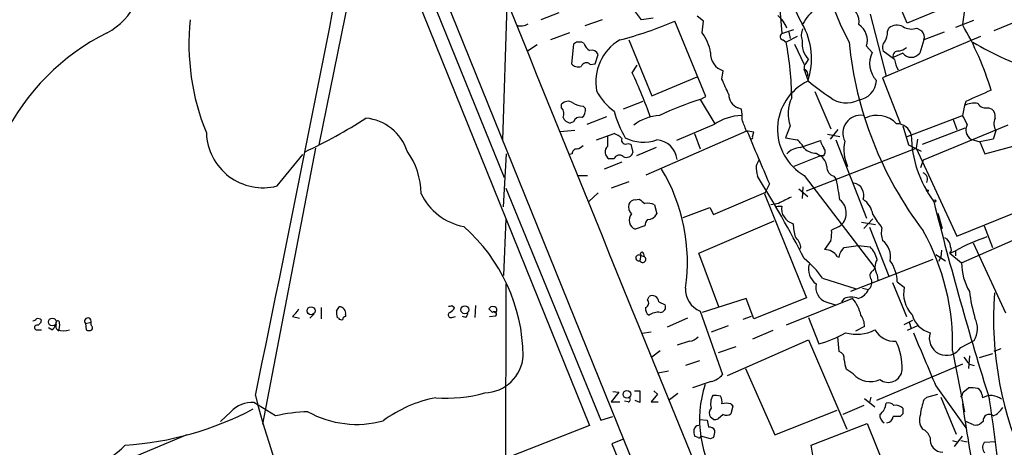
# Model space of a CAD drawing. Extents: x 4 to 1054, y 20 to 896.
# Drawn here: x 323 to 442, y 569 to 620 of the extents above; entities that cross this region are included whole.
import ezdxf

# ---------------------------------------------------------------- set-up
doc = ezdxf.new("R2010")
doc.units = 0
doc.header["$MEASUREMENT"] = 0
doc.layers.add('MAIN', color=5, linetype='CONTINUOUS')

msp = doc.modelspace()

# ---------------------------------------------------------------- linework, layer by layer
at = {"layer": 'MAIN'}
for p, q in [((357.0393, 661.1619), (381.3387, 601.3026)), ((365.0827, 637.1166), (391.668, 571.2459)), ((365.1673, 636.2699), (358.902, 605.2819)), ((372.2793, 627.7186), (413.8507, 524.8486)), ((437.388, 624.0779), (436.7953, 619.8446)), ((430.1067, 620.0139), (429.006, 622.5539)), ((436.2873, 622.5539), (430.1067, 620.0139)), ((381.1693, 605.8746), (381.6773, 622.2153)), ((387.9427, 621.2839), (385.7413, 620.4373)), ((397.9333, 620.4373), (397.0867, 621.5379)), ((414.6973, 621.7073), (414.9513, 618.7439)), ((425.6193, 621.1146), (427.5667, 613.5793)), ((393.192, 620.4373), (391.0753, 619.6753)), ((399.3727, 620.6066), (397.9333, 620.4373)), ((405.7227, 611.1239), (401.9973, 620.2679)), ((405.4687, 620.2679), (404.7067, 620.8606)), ((405.2993, 618.8286), (405.4687, 620.2679)), ((438.15, 620.3526), (435.9487, 619.5059)), ((443.0607, 620.0986), (440.6053, 619.0826)), ((389.2127, 618.8286), (386.9267, 617.9819)), ((414.9513, 618.7439), (416.3907, 619.2519)), ((415.798, 618.9133), (415.9673, 618.1513)), ((427.736, 618.9979), (427.9053, 619.4213)), ((431.292, 619.4213), (431.8847, 619.0826)), ((434.594, 618.9133), (432.1387, 617.9819)), ((390.0593, 617.7279), (389.7207, 617.4739)), ((390.9907, 617.5586), (390.7367, 617.7279)), ((396.4093, 617.9819), (399.2033, 611.2086)), ((415.1207, 617.9819), (415.4593, 617.7279)), ((416.814, 618.4053), (415.4593, 617.7279)), ((438.9967, 618.4053), (427.1433, 613.4099)), ((432.1387, 617.9819), (431.6307, 616.3733)), ((385.318, 617.3893), (384.1327, 616.6273)), ((389.7207, 617.4739), (389.4667, 615.1033)), ((416.4753, 617.4739), (417.6607, 615.0186)), ((425.196, 617.2199), (425.8733, 616.4579)), ((428.5827, 615.6113), (427.228, 616.6273)), ((429.5987, 616.3733), (428.4133, 615.8653)), ((392.3453, 615.1033), (392.684, 616.2039)), ((417.83, 615.1033), (418.1687, 615.6113)), ((391.7527, 615.0186), (392.3453, 615.1033)), ((396.8327, 614.0026), (397.4253, 614.9339)), ((407.67, 613.2406), (407.8393, 614.2566)), ((418.1687, 612.9866), (417.6607, 614.4259)), ((399.2033, 611.2086), (404.7067, 613.4946)), ((427.1433, 613.4099), (429.26, 607.9066)), ((418.9307, 611.7166), (420.878, 607.2293)), ((398.1027, 610.5313), (395.732, 609.5999)), ((405.0453, 610.7853), (405.7227, 611.1239)), ((405.0453, 610.7853), (406.8233, 607.8219)), ((437.2187, 610.5313), (437.0493, 610.0233)), ((388.2813, 609.7693), (388.2813, 610.1926)), ((390.906, 609.9386), (391.16, 609.6846)), ((410.0407, 609.5999), (409.6173, 609.7693)), ((437.0493, 610.0233), (436.7953, 608.8379)), ((440.0127, 609.7693), (440.3513, 609.5999)), ((389.7207, 608.0759), (389.2973, 607.9066)), ((393.7, 608.6686), (391.3293, 607.7373)), ((430.1067, 606.2979), (436.7953, 608.8379)), ((435.6947, 608.3299), (436.118, 607.1446)), ((388.112, 606.8906), (389.89, 607.0599)), ((398.526, 601.6413), (410.718, 606.9753)), ((406.7387, 607.7373), (402.1667, 605.7899)), ((411.5647, 606.8059), (410.6333, 606.9753)), ((411.3953, 606.2979), (411.5647, 606.8059)), ((415.9673, 607.5679), (415.3747, 606.1286)), ((421.7247, 607.1446), (420.7933, 605.9593)), ((429.5987, 607.5679), (430.276, 605.2819)), ((431.9693, 605.3666), (437.134, 607.3139)), ((442.2987, 607.6526), (432.054, 603.4193)), ((440.8593, 606.9753), (440.5207, 605.9593)), ((392.5147, 605.8746), (394.6313, 606.6366)), ((393.8693, 605.1126), (393.8693, 606.2979)), ((404.368, 606.6366), (405.0453, 604.7739)), ((415.3747, 606.1286), (416.814, 605.8746)), ((417.1527, 604.9433), (419.608, 605.7899)), ((420.4547, 606.5519), (421.9787, 606.2979)), ((421.4707, 605.8746), (425.196, 596.3919)), ((431.3767, 605.9593), (431.2073, 604.8586)), ((437.8113, 605.9593), (438.912, 605.6206)), ((440.5207, 605.9593), (438.912, 605.6206)), ((438.912, 605.6206), (439.5047, 604.1813)), ((358.4787, 604.8586), (352.044, 571.4153)), ((396.3247, 605.4513), (396.6633, 605.3666)), ((396.6633, 605.3666), (396.9173, 604.3506)), ((399.7113, 604.9433), (397.3407, 603.9273)), ((417.9147, 599.6939), (431.2073, 604.8586)), ((430.276, 605.2819), (431.8, 604.5199)), ((431.2073, 604.8586), (436.118, 594.1906)), ((439.5047, 604.1813), (443.5687, 605.2819)), ((353.822, 600.2866), (356.9547, 604.0966)), ((381.254, 597.7466), (381.5927, 604.1813)), ((389.5513, 604.1813), (389.2127, 604.0966)), ((394.6313, 603.5886), (394.0387, 603.5886)), ((419.608, 603.9273), (416.3907, 602.6573)), ((419.1, 604.2659), (419.608, 603.9273)), ((419.9467, 603.9273), (419.608, 603.9273)), ((432.054, 603.4193), (431.7153, 602.4879)), ((395.5627, 603.1653), (393.446, 602.3186)), ((390.3133, 601.5566), (391.414, 601.5566)), ((417.6607, 601.5566), (426.212, 590.3806)), ((421.2167, 601.4719), (421.5553, 601.0486)), ((381.508, 600.0326), (393.0227, 571.9233)), ((396.4093, 600.7946), (394.2927, 600.0326)), ((413.4273, 600.5406), (412.8347, 599.3553)), ((416.9833, 599.9479), (418.084, 599.0166)), ((417.4913, 600.2019), (417.4067, 598.7626)), ((392.684, 599.4399), (391.5833, 598.4239)), ((397.1713, 598.5933), (397.6793, 598.6779)), ((406.654, 596.8153), (413.004, 599.5246)), ((412.8347, 599.3553), (417.9147, 586.7399)), ((399.542, 598.0006), (399.796, 596.8999)), ((403.0133, 596.4766), (406.2307, 597.6619)), ((406.2307, 597.6619), (406.654, 596.8153)), ((414.528, 598.1699), (413.5967, 598.0006)), ((414.4433, 597.8313), (414.9513, 597.8313)), ((436.118, 594.1906), (444.6693, 597.6619)), ((381.508, 596.3073), (381.254, 589.4493)), ((404.876, 592.1586), (414.02, 596.0533)), ((425.958, 596.3073), (424.8573, 595.1219)), ((425.958, 596.8153), (426.466, 595.9686)), ((433.832, 596.9846), (434.34, 595.1219)), ((398.3567, 595.4606), (397.1713, 595.0373)), ((421.894, 595.3759), (420.9627, 594.9526)), ((424.6033, 595.8839), (426.2967, 595.6299)), ((425.5347, 595.2913), (427.9053, 589.3646)), ((436.7107, 590.9733), (445.6853, 594.9526)), ((439.42, 595.4606), (440.436, 592.8359)), ((420.878, 593.6826), (420.116, 592.5819)), ((417.2373, 592.9206), (417.068, 592.5819)), ((422.0633, 592.3279), (422.4867, 592.8359)), ((422.4867, 592.8359), (424.18, 593.0899)), ((424.18, 593.0899), (425.6193, 592.9206)), ((434.2553, 592.4973), (434.1707, 591.6506)), ((442.0447, 584.8773), (438.15, 593.3439)), ((397.8487, 591.9046), (397.764, 591.2273)), ((397.764, 591.9046), (398.272, 591.7353)), ((398.1873, 592.0739), (398.272, 591.7353)), ((407.3313, 585.6393), (404.876, 592.1586)), ((421.64, 591.7353), (421.894, 591.6506)), ((433.2393, 591.3966), (423.2487, 587.5019)), ((433.578, 591.9893), (434.7633, 591.2273)), ((434.1707, 591.6506), (433.9167, 591.1426)), ((435.2713, 592.1586), (435.9487, 592.4126)), ((435.2713, 592.1586), (436.7107, 590.9733)), ((435.9487, 592.4126), (435.9487, 591.8199)), ((426.0427, 590.0419), (426.212, 590.3806)), ((419.862, 589.1106), (423.926, 587.8406)), ((426.466, 589.5339), (426.5507, 588.8566)), ((381.508, 588.4333), (381.4233, 445.8546)), ((424.688, 587.9253), (425.45, 587.7559)), ((428.3287, 588.6026), (430.022, 584.4539)), ((428.9213, 588.6873), (429.768, 588.0099)), ((398.6953, 586.4859), (398.8647, 586.9093)), ((410.6333, 586.6553), (405.2993, 584.9619)), ((411.5647, 584.1999), (410.6333, 586.6553)), ((417.9147, 586.7399), (411.5647, 584.1999)), ((423.5027, 586.6553), (415.4593, 583.4379)), ((422.4867, 586.6553), (422.148, 586.2319)), ((359.156, 585.5546), (359.156, 584.1999)), ((361.0187, 585.1313), (361.3573, 585.6393)), ((374.9887, 585.8086), (375.3273, 585.5546)), ((377.8673, 585.8086), (377.7827, 584.3693)), ((379.8993, 584.9619), (379.476, 585.3853)), ((400.05, 586.2319), (400.812, 585.8933)), ((420.2853, 586.2319), (421.386, 585.8933)), ((355.6847, 584.4539), (356.5313, 584.2846)), ((358.3093, 584.7926), (357.8013, 584.2846)), ((361.2727, 584.2846), (361.1033, 584.3693)), ((362.1193, 584.7079), (362.1193, 584.4539)), ((374.9887, 584.3693), (375.412, 584.4539)), ((376.682, 584.3693), (376.2587, 584.4539)), ((379.5607, 584.4539), (380.3227, 584.5386)), ((403.5213, 584.2846), (401.066, 583.1839)), ((405.0453, 585.1313), (407.7547, 577.4266)), ((411.226, 584.4539), (410.21, 584.1153)), ((418.1687, 584.3693), (419.4387, 581.1519)), ((326.5593, 582.8453), (326.136, 583.0993)), ((327.0673, 583.5226), (327.0673, 583.7766)), ((330.6233, 583.6073), (331.3007, 583.7766)), ((330.6233, 583.6073), (330.708, 582.8453)), ((331.3007, 583.4379), (331.3007, 583.7766)), ((408.432, 583.3533), (406.4, 582.5913)), ((424.942, 583.2686), (423.8413, 582.6759)), ((429.768, 583.5226), (430.784, 584.0306)), ((431.3767, 583.3533), (430.1067, 582.7606)), ((430.3607, 583.7766), (430.6147, 583.0146)), ((324.7813, 582.8453), (325.2893, 582.8453)), ((399.1187, 582.5913), (398.018, 582.4219)), ((413.8507, 582.7606), (411.3953, 581.7446)), ((421.894, 580.2206), (421.7247, 581.9986)), ((403.7753, 581.4906), (402.2513, 580.9826)), ((409.3633, 580.8133), (407.2467, 580.0513)), ((408.3473, 577.3419), (418.1687, 581.6599)), ((418.1687, 581.6599), (422.8253, 570.8226)), ((436.626, 580.7286), (438.2347, 581.5753)), ((441.452, 580.5593), (440.6053, 580.2206)), ((400.2193, 580.3053), (399.2033, 579.5433)), ((435.61, 580.3053), (437.0493, 572.9393)), ((437.642, 579.7126), (437.5573, 578.1886)), ((440.436, 579.9666), (438.8273, 579.4586)), ((404.9607, 579.1199), (403.2673, 578.5273)), ((410.5487, 578.1886), (414.1047, 570.1453)), ((436.7953, 578.6966), (426.3813, 574.2939)), ((437.642, 578.6966), (438.2347, 578.5273)), ((401.2353, 577.8499), (399.9653, 577.5959)), ((423.5873, 577.5113), (422.7407, 578.1039)), ((406.4, 576.5799), (404.114, 575.8179)), ((433.578, 576.0719), (437.2187, 570.9919)), ((436.88, 575.3099), (437.5573, 575.8179)), ((395.224, 575.3099), (394.2927, 574.1246)), ((394.462, 575.3946), (395.224, 575.3099)), ((397.0867, 575.4793), (397.764, 575.4793)), ((397.764, 575.4793), (397.764, 574.0399)), ((399.8807, 575.0559), (399.1187, 574.1246)), ((399.4573, 575.4793), (399.8807, 575.0559)), ((402.336, 575.1406), (401.32, 574.3786)), ((425.704, 574.7173), (425.5347, 574.0399)), ((432.1387, 574.3786), (432.4773, 574.7173)), ((432.4773, 574.7173), (433.832, 575.0559)), ((434.1707, 574.7173), (436.0333, 570.2299)), ((439.166, 575.0559), (439.2507, 574.6326)), ((353.6527, 572.4313), (351.028, 574.0399)), ((394.2927, 574.1246), (395.3087, 574.1246)), ((396.3247, 574.1246), (395.9013, 574.2093)), ((397.764, 574.0399), (397.1713, 574.2939)), ((399.1187, 574.1246), (399.9653, 574.1246)), ((408.7707, 573.8706), (409.0247, 573.6166)), ((409.0247, 573.6166), (408.7707, 572.6853)), ((424.8573, 573.7013), (422.3173, 572.6006)), ((424.942, 574.5479), (426.212, 573.5319)), ((348.234, 572.9393), (346.964, 571.7539)), ((393.0227, 571.9233), (394.462, 572.3466)), ((406.654, 572.0079), (406.3153, 572.2619)), ((407.8393, 572.6006), (407.2467, 572.0926)), ((414.1047, 570.1453), (421.64, 573.1086)), ((429.5987, 572.6853), (429.26, 572.3466)), ((391.668, 571.2459), (357.5473, 557.9533)), ((404.9607, 572.0079), (405.892, 571.9233)), ((418.5073, 568.8753), (425.2807, 571.4999)), ((425.2807, 571.4999), (427.8207, 565.1499)), ((438.15, 571.3306), (437.2187, 571.7539)), ((439.3353, 571.7539), (438.912, 571.4153)), ((342.9, 570.1453), (316.6533, 559.1386)), ((404.7913, 569.8066), (404.368, 569.9759)), ((406.3153, 569.6373), (405.13, 569.9759)), ((435.864, 568.7059), (436.7953, 569.9759)), ((395.6473, 569.5526), (394.3773, 569.0446)), ((394.3773, 569.0446), (409.0247, 532.8073)), ((406.654, 569.8066), (406.3153, 569.6373)), ((418.6767, 567.6899), (418.5073, 568.8753)), ((435.61, 569.4679), (436.118, 569.2986)), ((436.626, 569.4679), (437.388, 569.2986)), ((440.8593, 569.2986), (439.42, 569.2139))]:
    msp.add_line(p, q, dxfattribs=at)
for centre, radius in [((432.562, 599.7151), 0.1058), ((433.451, 598.4663), 0.1338), ((357.945, 585.1644), 0.4845), ((376.5586, 585.2833), 0.4838), ((326.6108, 583.8079), 0.4651), ((396.1877, 575.0376), 0.4629)]:
    msp.add_circle(centre, radius, dxfattribs=at)
for centre, radius, start, end in [((16500.7166, 7137.0309), 17385.6555, 201.85863781, 202.35465943), ((-3589.7147, 1392.5696), 4024.8469, 348.278263, 349.2171498), ((449.7453, 632.3161), 30.3955, 172.525886, 208.681798), ((448.1776, 636.5099), 34.9537, 190.867294, 208.317575), ((329.4493, 625.9224), 8.0468, 298.168862, 12.280202), ((422.9091, 617.0511), 6.1349, 129.397568, 152.020577), ((422.3098, 620.2098), 1.9888, 349.418396, 74.977092), ((371.2045, 617.3996), 28.0462, 173.782062, 202.379524), ((383.3706, 621.1991), 1.5262, 250.561839, 303.695274), ((383.5789, 663.2302), 46.7439, 284.532983, 293.205334), ((412.0993, 618.0929), 3.692, 21.08843, 50.587861), ((410.1442, 615.7164), 8.396, 341.026406, 30.11757), ((345.4638, 594.1637), 27.5242, 116.347862, 154.037559), ((400.9828, 615.5756), 5.405, 9.394879, 37.002404), ((415.1399, 618.386), 0.4046, 117.787564, 267.279752), ((419.0943, 618.5202), 1.7989, 153.01048, 200.259308), ((422.9755, 617.9096), 2.3251, 342.744907, 56.326335), ((425.8877, 618.885), 1.8517, 324.610514, 3.495464), ((428.8763, 618.2628), 1.5116, 61.451252, 129.96815), ((430.6243, 621.2957), 1.9898, 238.973527, 289.606949), ((431.1309, 618.329), 1.0659, 340.995597, 44.992398), ((406.3902, 601.8462), 35.3329, 16.507811, 30.623552), ((390.398, 448.378), 169.3502, 89.885409, 90.114591), ((392.247, 617.8693), 1.2941, 193.891284, 243.423069), ((398.293, 612.911), 5.8839, 120.477444, 190.871073), ((378.7097, 610.632), 37.4284, 0.493846, 10.928625), ((420.3269, 617.6007), 2.9352, 174.200449, 222.669449), ((467.9037, 622.134), 45.0404, 185.613963, 217.255422), ((428.2015, 617.093), 1.0792, 138.177748, 205.56538), ((454.3239, 644.1451), 31.0195, 238.389569, 254.480269), ((391.915, 615.9359), 0.8144, 19.213678, 107.656219), ((408.4409, 616.3013), 2.1314, 175.786442, 253.604847), ((428.6069, 615.1366), 3.0362, 154.202954, 222.860532), ((429.0127, 616.0145), 0.6177, 82.746136, 193.977751), ((428.6046, 618.9329), 2.3563, 281.905565, 306.980293), ((430.6147, 617.169), 1.2905, 218.066957, 321.933043), ((391.2785, 614.5614), 0.6586, 43.954348, 162.029966), ((432.7326, 616.2889), 4.2048, 189.27348, 207.59252), ((390.3134, 615.8229), 1.1112, 220.360804, 287.741921), ((347.4584, 590.7882), 54.5594, 19.036537, 25.181583), ((418.2534, 614.6376), 0.6294, 132.276138, 199.655661), ((417.4067, 613.7698), 0.7036, 344.290627, 68.83678), ((-57.5928, 400.6291), 511.54, 24.329838, 24.559015), ((420.8748, 607.1604), 6.4601, 115.594822, 240.163262), ((432.8961, 630.094), 22.5734, 229.275533, 237.577884), ((423.8979, 613.1699), 2.4854, 276.51738, 357.726344), ((399.0583, 615.302), 7.4212, 208.145924, 233.377626), ((777.3842, -150.7722), 833.8439, 113.8468503, 114.0760388), ((389.0518, 609.5321), 1.0149, 54.853494, 139.395644), ((391.1177, 612.6905), 2.76, 237.531196, 265.600976), ((418.3062, 570.1814), 42.7145, 108.086612, 115.1771), ((410.2736, 611.3991), 1.757, 180.691338, 248.065973), ((420.126, 609.0575), 4.4174, 154.566712, 199.706958), ((422.7414, 613.4169), 3.0737, 230.670329, 297.906477), ((387.4766, 609.0495), 1.0797, 334.453148, 41.812468), ((390.0512, 609.4793), 1.1276, 307.436933, 10.489812), ((407.9118, 613.044), 13.7858, 195.560441, 210.10811), ((406.2763, 608.7113), 3.8679, 354.340996, 13.281743), ((438.1924, 608.0046), 2.3199, 78.422217, 119.520948), ((439.7105, 611.0238), 1.2904, 215.346693, 283.54409), ((439.6664, 608.7047), 1.1272, 349.500563, 52.581105), ((331.0877, 660.487), 61.8393, 294.986282, 302.786927), ((364.0575, 602.725), 5.7974, 18.035531, 84.881715), ((389.6078, 609.1624), 1.2936, 206.563071, 256.111999), ((390.4897, 607.8079), 0.8144, 72.343781, 160.786322), ((400.4866, 603.1753), 5.6735, 93.55605, 127.892964), ((410.3369, 602.4456), 6.3992, 92.653017, 124.214547), ((71.7293, 480.6526), 361.6813, 20.442381, 20.671564), ((424.5021, 606.6882), 2.1666, 82.825456, 206.978988), ((426.473, 605.5806), 3.2574, 43.477448, 116.359742), ((427.167, 602.9429), 11.2896, 25.130028, 31.477369), ((442.0749, 607.8071), 1.473, 151.970072, 214.38271), ((2020.7474, 1281.0828), 1745.4557, 202.7187032, 202.947886), ((428.8549, 606.0016), 1.8204, 14.822542, 90.572844), ((438.5696, 607.0792), 1.3525, 150.884088, 235.89752), ((352.1332, 606.9417), 6.866, 181.839512, 284.238838), ((393.7144, 604.1675), 2.6338, 45.432244, 69.627527), ((396.0283, 605.8564), 0.5019, 158.065049, 306.191859), ((398.1892, 610.4742), 4.8722, 243.115193, 289.256082), ((399.6409, 603.2571), 2.6221, 5.400969, 86.608903), ((411.2683, 606.1709), 0.1796, 225, 45), ((414.6953, 603.2481), 3.3745, 28.506255, 51.10817), ((421.9136, 606.276), 2.3563, 191.905565, 216.980293), ((427.0673, 604.6621), 4.6154, 166.936901, 205.745041), ((444.411, 606.6364), 13.7973, 180.702234, 216.528546), ((362.3056, 599.2783), 8.958, 0.4925, 35.812188), ((390.1299, 604.1953), 0.5788, 88.604026, 181.386078), ((389.7388, 606.4005), 1.6763, 283.988163, 314.129898), ((394.4303, 604.4035), 0.9041, 128.349061, 244.333399), ((417.3101, 602.5319), 2.4165, 93.734586, 136.956907), ((419.0389, 606.1614), 1.8965, 223.389048, 271.846247), ((419.59, 604.4292), 0.6157, 305.401383, 44.216978), ((395.2681, 603.3409), 0.6833, 47.241793, 158.745153), ((396.113, 604.5905), 0.8393, 243.004506, 343.391642), ((581.3379, 518.4307), 189.3281, 153.327138, 153.556321), ((418.7188, 602.5302), 1.6561, 4.401624, 57.524827), ((381.8887, 591.1342), 21.6181, 351.463704, 31.15557), ((416.6658, 602.7418), 4.8471, 179.998818, 195.188249), ((421.6082, 602.6466), 1.2382, 179.504886, 251.567978), ((285.5356, 523.066), 148.7874, 27.375437, 31.800684), ((291.6569, 577.3843), 132.0363, 9.243467, 10.32466), ((431.7307, 601.1116), 0.8478, 331.718011, 67.582369), ((423.4168, 599.1963), 1.4516, 339.076691, 79.874496), ((377.8085, 602.5088), 7.2653, 205.724928, 259.046412), ((397.18, 597.7548), 0.8386, 90.594461, 156.788849), ((525.0359, 767.7978), 211.7103, 233.018239, 233.247389), ((605.7898, 217.5512), 425.9714, 116.450454, 116.679637), ((420.7487, 597.0159), 2.0003, 304.928664, 52.054171), ((423.2702, 596.4133), 2.7177, 8.506372, 56.436817), ((397.6162, 597.789), 1.2427, 166.206406, 225.681401), ((398.6532, 596.0121), 2.1781, 65.916786, 97.82393), ((414.3163, 598.0006), 0.2116, 180, 306.875312), ((416.3483, 597.4503), 1.448, 164.744881, 217.874984), ((874.5375, 709.7323), 455.0373, 194.159012, 197.304886), ((397.6472, 596.1249), 1.1872, 139.242698, 246.367306), ((399.3228, 595.4875), 0.9665, 130.484912, 181.594926), ((398.6893, 597.4653), 1.2428, 270.276633, 332.938046), ((416.8116, 597.5107), 1.8659, 210.585115, 254.278153), ((362.435, 579.4617), 21.1912, 0.678388, 48.675557), ((423.1628, 595.9728), 6.8617, 182.156514, 195.787915), ((416.4775, 594.6139), 4.498, 348.050526, 4.318496), ((425.2375, 594.4016), 1.9912, 23.846208, 51.904188), ((429.3861, 594.5714), 2.4125, 164.734467, 201.617945), ((407.2611, 581.0983), 28.36, 358.397691, 29.047128), ((415.2023, 592.5439), 2.0696, 10.487343, 49.00263), ((425.4963, 591.6535), 2.6134, 350.614089, 50.93411), ((434.1133, 592.9146), 1.2428, 0.276633, 62.938046), ((446.1323, 574.632), 20.4904, 108.12272, 119.801345), ((420.1373, 590.8253), 1.7567, 31.198118, 90.694717), ((423.2117, 590.5858), 3.3538, 13.990251, 44.120529), ((434.9072, 592.5848), 0.5605, 310.507058, 36.804478), ((397.6229, 591.566), 0.3669, 67.377732, 292.616261), ((398.0944, 591.4049), 0.3751, 208.259375, 61.740625), ((397.9877, 592.0498), 0.201, 6.88465, 226.249745), ((410.7929, 582.8969), 10.9936, 34.417019, 51.339052), ((252.6713, 634.3098), 174.5168, 345.851156, 346.080363), ((428.0465, 590.4652), 1.8345, 149.48885, 210.50846), ((420.3127, 590.203), 2.1453, 163.733599, 235.57882), ((424.0538, 588.476), 4.8721, 2.485671, 34.381877), ((443.6235, 590.9672), 6.9128, 179.949441, 210.085269), ((424.7303, 588.6026), 1.1112, 310.364733, 17.745261), ((426.2458, 589.4154), 0.6586, 107.961759, 226.045876), ((406.1226, 587.7796), 2.859, 177.07885, 247.864036), ((420.9724, 588.0216), 1.9171, 167.599236, 248.997251), ((423.5836, 588.6266), 2.0595, 286.832743, 334.990333), ((433.3567, 587.2397), 3.6704, 167.887036, 223.613477), ((399.2349, 586.1813), 0.8167, 3.552265, 116.954087), ((423.3333, 584.7081), 2.1233, 66.499175, 113.49835), ((419.6624, 583.4652), 4.9925, 13.413019, 39.716084), ((458.0852, 590.1256), 20.6109, 187.313416, 196.462881), ((482.619, 584.1916), 42.0465, 175.71584, 205.769383), ((353.7361, 586.8255), 3.0695, 309.407873, 332.017332), ((361.3844, 584.8841), 0.7557, 346.517242, 92.055151), ((374.6923, 586.1899), 0.483, 254.755286, 307.859376), ((374.0148, 586.2743), 1.4969, 298.746399, 331.262154), ((379.8994, 585.2159), 0.456, 68.20559, 158.193924), ((380.111, 585.3006), 0.3413, 277.11877, 97.11877), ((399.274, 585.3713), 0.8527, 167.585625, 241.312851), ((398.2192, 586.1155), 0.6033, 291.602118, 37.882481), ((400.2052, 585.6252), 0.6634, 271.217773, 23.837087), ((324.2307, 584.4967), 0.5524, 274.422569, 327.506537), ((324.8661, 583.671), 0.5554, 40.355103, 107.759607), ((330.9123, 583.8908), 0.4048, 343.615252, 224.449577), ((362.5851, 584.9195), 1.5806, 172.299482, 200.370222), ((361.6113, 584.4538), 0.3785, 206.551513, 296.585359), ((362.0769, 584.1577), 0.2992, 81.85365, 188.14635), ((374.8616, 584.6656), 0.3223, 113.184586, 293.217258), ((375.979, 585.0213), 0.9588, 317.155503, 356.448267), ((380.111, 584.7503), 0.2994, 315, 135.013536), ((399.923, 583.2682), 1.7194, 80.076955, 127.988967), ((422.8116, 583.3464), 2.1318, 357.908547, 36.796256), ((433.693, 585.5004), 3.0968, 194.827374, 255.176676), ((435.8892, 583.0045), 2.7466, 328.644501, 27.778846), ((324.739, 583.1416), 0.2993, 98.124688, 278.124688), ((324.7107, 584.0165), 0.5788, 268.613923, 1.395974), ((325.8818, 583.7769), 1.1519, 306.026276, 342.884837), ((327.6602, 583.311), 0.6295, 160.359033, 227.717127), ((327.279, 583.7342), 0.2159, 348.700477, 168.674454), ((325.8812, 583.4381), 1.6294, 332.109127, 8.96111), ((331.0737, 583.1032), 0.4045, 320.386678, 55.854122), ((327.9564, 585.0039), 2.2754, 251.56107, 288.436541), ((331.0467, 583.48), 0.7194, 241.913927, 298.079046), ((403.6765, 582.9581), 1.4709, 273.851648, 319.281668), ((415.7406, 594.4324), 13.7858, 285.560441, 300.10811), ((424.0016, 587.2158), 4.8977, 254.053319, 296.82821), ((428.5552, 584.1802), 2.6968, 209.669777, 274.184916), ((2040.8914, 1256.6112), 1745.4484, 202.7187003, 202.9478841), ((434.8717, 581.8445), 2.0792, 161.431726, 327.539798), ((422.0929, 578.2095), 7.4236, 358.531852, 26.230585), ((378.847, 580.0108), 4.787, 271.448399, 356.428519), ((421.6274, 579.3842), 0.8779, 348.194705, 72.320474), ((648.9812, 748.4472), 271.0711, 218.542738, 218.771917), ((425.6362, 579.3517), 3.1529, 182.674103, 203.313364), ((405.6604, 579.2704), 2.7903, 285.370559, 318.639644), ((425.6638, 579.3947), 2.8035, 222.208248, 294.01416), ((427.8299, 578.1795), 1.6917, 232.696565, 354.56609), ((419.0372, 571.9947), 14.056, 162.415062, 214.840245), ((437.8536, 572.4702), 3.3608, 76.151891, 95.057985), ((442.8782, 598.2337), 94.6069, 194.287049, 205.938123), ((375.9789, 559.3434), 15.5689, 100.87602, 126.62318), ((374.3928, 591.0466), 16.4695, 265.292984, 286.1288), ((396.3186, 574.4088), 0.2843, 271.229594, 51.912942), ((408.2377, 573.9299), 1.9233, 150.169021, 197.155514), ((406.8234, 572.5176), 2.3826, 73.484793, 96.122164), ((406.6544, 574.167), 1.058, 343.730264, 36.877479), ((435.923, 575.3693), 0.9588, 317.155503, 356.448267), ((438.3556, 574.9773), 0.8142, 5.539741, 68.198591), ((440.2616, 572.7639), 2.1246, 53.118236, 118.411806), ((350.7316, 570.6957), 3.3573, 84.935049, 138.066572), ((408.2203, 572.3888), 1.5807, 69.622982, 110.37362), ((425.7338, 574.0946), 1.8382, 305.632974, 355.653888), ((427.863, 573.2074), 0.8045, 37.875608, 111.61228), ((428.7094, 572.4306), 1.2882, 46.343042, 99.445504), ((439.8543, 571.6018), 8.2001, 160.206488, 173.00377), ((932.6838, 649.4624), 501.6169, 188.667279, 189.754778), ((226.3992, 542.0069), 216.1361, 4.47869, 8.613866), ((439.4917, 574.8312), 2.6112, 293.208098, 327.995315), ((332.8238, 607.5805), 38.7941, 273.880615, 297.844146), ((358.5668, 549.9403), 23.0216, 92.538147, 102.324971), ((363.4621, 583.5445), 12.1431, 240.850438, 285.422099), ((406.9581, 572.766), 0.8169, 133.090352, 218.104439), ((408.2353, 573.4097), 0.9008, 243.921362, 306.4679), ((427.9053, 572.5159), 1.1039, 175.599304, 237.530798), ((427.5526, 572.4453), 0.8663, 276.541767, 353.458233), ((428.8366, 360.6468), 211.7002, 89.885408, 90.114564), ((598.8986, 573.0239), 169.3002, 179.885375, 180.114592), ((433.4647, 571.9434), 1.8688, 159.410224, 216.851502), ((440.0397, 571.8971), 0.7188, 47.999754, 191.491267), ((404.8654, 570.6585), 0.5875, 88.966174, 172.232638), ((617.6226, 613.8191), 215.8358, 191.192712, 191.421926), ((406.1248, 570.2935), 0.7857, 27.253168, 94.635856), ((406.8232, 572.9401), 0.9474, 259.712463, 296.551529), ((438.3194, 573.2767), 1.9535, 265.025178, 287.659526), ((406.2294, 570.5685), 1.9535, 175.025178, 197.659526), ((404.9183, 569.9759), 0.2117, 233.124688, 0), ((405.4696, 570.4837), 1.3643, 330.24418, 7.141165), ((431.3103, 569.2836), 1.6742, 18.203351, 66.819385), ((321.9379, 583.1636), 19.665, 283.591969, 313.399209), ((434.4263, 569.5721), 1.5435, 171.261458, 269.940607), ((440.2977, 568.6346), 1.0516, 146.57437, 221.055742)]:
    msp.add_arc(centre, radius, start, end, dxfattribs=at)

doc.saveas('drawing.dxf')
